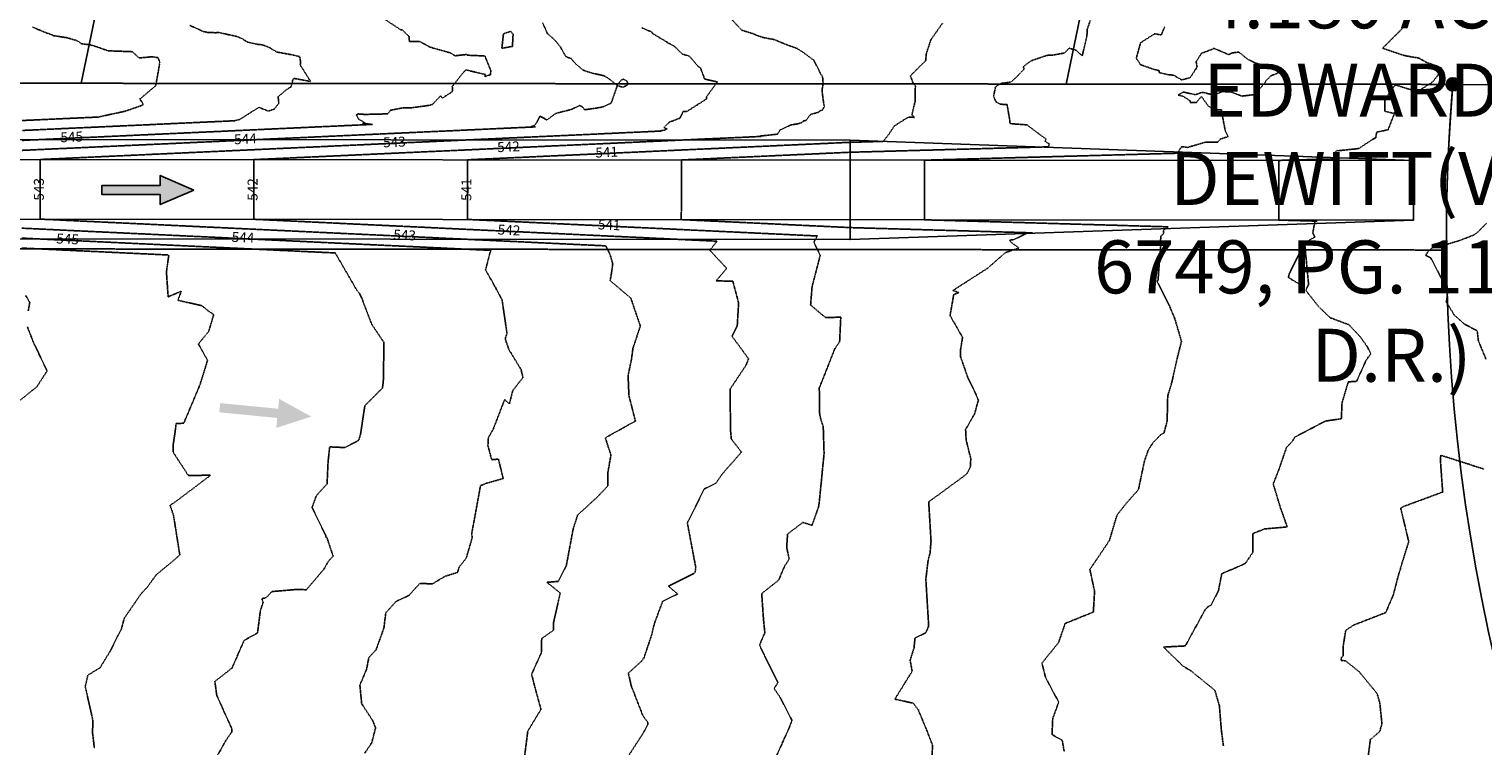
# Model space of a CAD drawing. Units: feet. Extents: x 2140602 to 2142672, y 13661948 to 13664117.
# Drawn here: x 2141963 to 2142402, y 13663150 to 13663367 of the extents above; entities that cross this region are included whole.
import ezdxf

# ---------------------------------------------------------------- set-up
doc = ezdxf.new("R2010")
doc.units = ezdxf.units.FT
doc.header["$MEASUREMENT"] = 0
doc.linetypes.add('HIDDEN2', pattern=[0.1875, 0.125, -0.0625])
doc.linetypes.add('MP1263200$0$HIDDEN2', pattern=[0.1875, 0.125, -0.0625])
for name, color, linetype in [('C-ANNO-LEGEND', 51, 'Continuous'), ('C-TOPO-ANNO', 21, 'Continuous'), ('CE-TOPO-ANNO-CONT', 21, 'Continuous'), ('CE-TOPO-MAJR', 37, 'HIDDEN2'), ('CE-TOPO-MINR', 39, 'HIDDEN2'), ('MP1263200$0$CP-ESMT-DRAIN-U15 TEMP 2', 252, 'MP1263200$0$HIDDEN2'), ('MP1263200$0$CP-STRM DRAIN U15', 252, 'Continuous'), ('MP1263200$0$FILL-FOUND', 1, 'Continuous'), ('MP1263200$0$VE-MNMT-SYMB', 2, 'Continuous'), ('MP1263200$0$VE-PROP-BNDY', 1, 'Continuous'), ('MP1263200$0$VG-BNDY-LINE', 6, 'Continuous'), ('MP1263200$0$VG-BNDY-PNTS', 7, 'Continuous'), ('VE-PROP-ANNO', 51, 'Continuous')]:
    doc.layers.add(name, color=color, linetype=linetype)
doc.layers.add('MP1263200$0$VIEW', color=8, linetype='Continuous', plot=False)
doc.styles.add('SIMPLEX', font='simplex.shx')

# ---------------------------------------------------------------- blocks, each defined once
blk = doc.blocks.new('*U75')
at = {"layer": 'CE-TOPO-ANNO-CONT', "color": 21, "linetype": 'Continuous', "lineweight": -3, "insert": (2141975.97, 13663333.72, 545), "char_height": 3, "width": 7.7914, "attachment_point": 5, "rotation": 2.6187, "style": 'SIMPLEX', "bg_fill": 3, "box_fill_scale": 1.25, "bg_fill_color": 256, "bg_fill_true_color": 13158600, "bg_fill_transparency": 0}
blk.add_mtext('545', dxfattribs=at)
blk = doc.blocks.new('*U76')
at = {"layer": 'CE-TOPO-ANNO-CONT', "color": 21, "linetype": 'Continuous', "lineweight": -3, "insert": (2142028.41, 13663333.11, 544), "char_height": 3, "width": 7.9357, "attachment_point": 5, "rotation": 2.6187, "style": 'SIMPLEX', "bg_fill": 3, "box_fill_scale": 1.25, "bg_fill_color": 256, "bg_fill_true_color": 13158600, "bg_fill_transparency": 0}
blk.add_mtext('544', dxfattribs=at)
blk = doc.blocks.new('*U77')
at = {"layer": 'CE-TOPO-ANNO-CONT', "color": 21, "linetype": 'Continuous', "lineweight": -3, "insert": (2142073.39, 13663332.17, 543), "char_height": 3, "width": 7.7914, "attachment_point": 5, "rotation": 2.6187, "style": 'SIMPLEX', "bg_fill": 3, "box_fill_scale": 1.25, "bg_fill_color": 256, "bg_fill_true_color": 13158600, "bg_fill_transparency": 0}
blk.add_mtext('543', dxfattribs=at)
blk = doc.blocks.new('*U78')
at = {"layer": 'CE-TOPO-ANNO-CONT', "color": 21, "linetype": 'Continuous', "lineweight": -3, "insert": (2142107.82, 13663330.74, 542), "char_height": 3, "width": 7.7914, "attachment_point": 5, "rotation": 2.6187, "style": 'SIMPLEX', "bg_fill": 3, "box_fill_scale": 1.25, "bg_fill_color": 256, "bg_fill_true_color": 13158600, "bg_fill_transparency": 0}
blk.add_mtext('542', dxfattribs=at)
blk = doc.blocks.new('*U79')
at = {"layer": 'CE-TOPO-ANNO-CONT', "color": 21, "linetype": 'Continuous', "lineweight": -3, "insert": (2142137.46, 13663329.1, 541), "char_height": 3, "width": 6.4929, "attachment_point": 5, "rotation": 2.6187, "style": 'SIMPLEX', "bg_fill": 3, "box_fill_scale": 1.25, "bg_fill_color": 256, "bg_fill_true_color": 13158600, "bg_fill_transparency": 0}
blk.add_mtext('541', dxfattribs=at)
blk = doc.blocks.new('*U80')
at = {"layer": 'CE-TOPO-ANNO-CONT', "color": 21, "linetype": 'Continuous', "lineweight": -3, "insert": (2142138.2, 13663307.16, 541), "char_height": 3, "width": 6.4929, "attachment_point": 5, "rotation": 357.2935, "style": 'SIMPLEX', "bg_fill": 3, "box_fill_scale": 1.25, "bg_fill_color": 256, "bg_fill_true_color": 13158600, "bg_fill_transparency": 0}
blk.add_mtext('541', dxfattribs=at)
blk = doc.blocks.new('*U81')
at = {"layer": 'CE-TOPO-ANNO-CONT', "color": 21, "linetype": 'Continuous', "lineweight": -3, "insert": (2142107.96, 13663305.59, 542), "char_height": 3, "width": 7.7914, "attachment_point": 5, "rotation": 357.2935, "style": 'SIMPLEX', "bg_fill": 3, "box_fill_scale": 1.25, "bg_fill_color": 256, "bg_fill_true_color": 13158600, "bg_fill_transparency": 0}
blk.add_mtext('542', dxfattribs=at)
blk = doc.blocks.new('*U82')
at = {"layer": 'CE-TOPO-ANNO-CONT', "color": 21, "linetype": 'Continuous', "lineweight": -3, "insert": (2142076.47, 13663304.08, 543), "char_height": 3, "width": 7.7914, "attachment_point": 5, "rotation": 357.2935, "style": 'SIMPLEX', "bg_fill": 3, "box_fill_scale": 1.25, "bg_fill_color": 256, "bg_fill_true_color": 13158600, "bg_fill_transparency": 0}
blk.add_mtext('543', dxfattribs=at)
blk = doc.blocks.new('*U83')
at = {"layer": 'CE-TOPO-ANNO-CONT', "color": 21, "linetype": 'Continuous', "lineweight": -3, "insert": (2142027.67, 13663303.38, 544), "char_height": 3, "width": 7.9357, "attachment_point": 5, "rotation": 357.2935, "style": 'SIMPLEX', "bg_fill": 3, "box_fill_scale": 1.25, "bg_fill_color": 256, "bg_fill_true_color": 13158600, "bg_fill_transparency": 0}
blk.add_mtext('544', dxfattribs=at)
blk = doc.blocks.new('*U84')
at = {"layer": 'CE-TOPO-ANNO-CONT', "color": 21, "linetype": 'Continuous', "lineweight": -3, "insert": (2141974.73, 13663302.89, 545), "char_height": 3, "width": 7.7914, "attachment_point": 5, "rotation": 357.2935, "style": 'SIMPLEX', "bg_fill": 3, "box_fill_scale": 1.25, "bg_fill_color": 256, "bg_fill_true_color": 13158600, "bg_fill_transparency": 0}
blk.add_mtext('545', dxfattribs=at)
blk = doc.blocks.new('*U150')
at = {"layer": 'CE-TOPO-ANNO-CONT', "color": 21, "linetype": 'Continuous', "lineweight": -3, "insert": (2142095.47, 13663318.18, 541), "char_height": 3, "width": 6.4929, "attachment_point": 5, "rotation": 89.9561, "style": 'SIMPLEX', "bg_fill": 3, "box_fill_scale": 1.25, "bg_fill_color": 256, "bg_fill_true_color": 13158600, "bg_fill_transparency": 0}
blk.add_mtext('541', dxfattribs=at)
blk = doc.blocks.new('*U152')
at = {"layer": 'CE-TOPO-ANNO-CONT', "color": 21, "linetype": 'Continuous', "lineweight": -3, "insert": (2141966.44, 13663318.28, 543), "char_height": 3, "width": 7.7914, "attachment_point": 5, "rotation": 89.9561, "style": 'SIMPLEX', "bg_fill": 3, "box_fill_scale": 1.25, "bg_fill_color": 256, "bg_fill_true_color": 13158600, "bg_fill_transparency": 0}
blk.add_mtext('543', dxfattribs=at)
blk = doc.blocks.new('*U153')
at = {"layer": 'CE-TOPO-ANNO-CONT', "color": 21, "linetype": 'Continuous', "lineweight": -3, "insert": (2142030.95, 13663318.23, 542), "char_height": 3, "width": 7.7914, "attachment_point": 5, "rotation": 89.9561, "style": 'SIMPLEX', "bg_fill": 3, "box_fill_scale": 1.25, "bg_fill_color": 256, "bg_fill_true_color": 13158600, "bg_fill_transparency": 0}
blk.add_mtext('542', dxfattribs=at)
blk = doc.blocks.new('MP1263200$0$ironpin')
at = {"layer": 'MP1263200$0$FILL-FOUND'}
h = blk.add_hatch(color=256, dxfattribs=at)
h.dxf.hatch_style = 1
h.paths.add_polyline_path([(-0.04, 0, 1), (0.04, 0, 1)])
blk.add_circle((0, 0), 0.04)
at = {"layer": 'MP1263200$0$VIEW', "color": 254}
for p, q in [((0.0283, 0.0283), (-0.0283, -0.0283)), ((0.0283, -0.0283), (-0.0283, 0.0283))]:
    blk.add_line(p, q, dxfattribs=at)
blk = doc.blocks.new('*U158', base_point=(2142392.86, 13663349.95, 100))
at = {"layer": 'MP1263200$0$VE-MNMT-SYMB', "xscale": 49.99999999999999, "yscale": 49.99999999999999, "zscale": 49.99999999999999}
blk.add_blockref('MP1263200$0$ironpin', (2142392.86, 13663349.95, 100), dxfattribs=at)

msp = doc.modelspace()

# ---------------------------------------------------------------- hatches: boundary and pattern name
at = {"layer": 'C-ANNO-LEGEND'}
for points in [[(2142012.85, 13663318.04), (2142002.67, 13663313.66), (2142002.67, 13663316.66), (2141985.1, 13663316.67), (2141985.1, 13663319.46), (2142002.68, 13663319.45), (2142002.68, 13663322.45)], [(2142048.28, 13663249.67), (2142037.72, 13663246.28), (2142038.01, 13663249.27), (2142020.52, 13663250.97), (2142020.79, 13663253.75), (2142038.28, 13663252.04), (2142038.57, 13663255.03)]]:
    msp.add_hatch(color=253, dxfattribs=at).paths.add_polyline_path(points)

# ---------------------------------------------------------------- linework, layer by layer
at = {"layer": 'C-ANNO-LEGEND', "color": 253, "elevation": 542}
msp.add_lwpolyline([(2142012.85, 13663318.04), (2142002.67, 13663313.66), (2142002.67, 13663316.66), (2141985.1, 13663316.67), (2141985.1, 13663319.46), (2142002.68, 13663319.45), (2142002.68, 13663322.45), (2142012.85, 13663318.04)], close=True, dxfattribs=at)
at = {"layer": 'CE-TOPO-MAJR', "color": 37, "linetype": 'HIDDEN2', "lineweight": -3}
for points, elevation in [([(2142070.71, 13663369.43), (2142075.21, 13663366.45), (2142075.73, 13663366.39), (2142077.81, 13663364.36), (2142077.9, 13663362.9), (2142081.04, 13663362.85), (2142083.95, 13663361.28), (2142085.05, 13663360.91), (2142085.84, 13663360.7), (2142090.4, 13663359.4), (2142091.29, 13663358.78), (2142091.84, 13663358.59), (2142095.25, 13663358.97), (2142095.42, 13663358.74), (2142100.13, 13663358.55), (2142100.58, 13663358.53), (2142100.69, 13663358.48), (2142100.72, 13663358.44), (2142102.46, 13663354.1), (2142102.38, 13663352.78), (2142101.64, 13663352.72), (2142100.72, 13663352.24), (2142100.88, 13663352.89), (2142094.97, 13663354.32), (2142094.19, 13663353.54), (2142093.82, 13663353.1), (2142090.85, 13663349.33), (2142090.93, 13663347.8), (2142087.85, 13663345.82), (2142087.32, 13663346.47), (2142084.85, 13663343.9), (2142084.17, 13663343.71), (2142084.16, 13663343.68), (2142083.99, 13663343.63), (2142078.23, 13663342.84), (2142076.04, 13663342.87), (2142072.18, 13663342.14), (2142071.35, 13663341.03), (2142066.17, 13663340.95), (2142064.89, 13663340.84), (2142062.49, 13663341.02), (2142062.35, 13663340.99), (2142062.28, 13663340.94), (2142061.94, 13663340.76), (2142061.95, 13663340.7), (2142062.56, 13663339.49), (2142064.71, 13663338.17), (2142063.79, 13663338.15), (2142066.72, 13663337.87), (2142063.67, 13663337.73), (2142060.03, 13663337.56), (2142050.97, 13663337.15), (2142042.15, 13663336.74), (2142040.97, 13663336.69), (2142039.67, 13663336.63), (2142030.97, 13663336.23), (2142028.71, 13663336.13), (2142020.97, 13663335.77), (2142018.03, 13663335.64), (2142010.97, 13663335.32), (2142007.34, 13663335.15), (2142000.97, 13663334.86), (2141996.87, 13663334.67), (2141990.97, 13663334.4), (2141986.45, 13663334.19), (2141980.97, 13663333.94), (2141975.97, 13663333.72), (2141970.97, 13663333.49), (2141965.54, 13663333.24), (2141960.96, 13663333.03)], 545), ([(2142283.42, 13663369.22), (2142282.52, 13663366.62), (2142282.52, 13663366.07), (2142282.4, 13663364.54), (2142281, 13663358.55), (2142279.11, 13663360.28), (2142276.99, 13663360.87), (2142275.67, 13663359.42), (2142272, 13663358.76), (2142271, 13663358.77), (2142270.19, 13663358.65), (2142265.54, 13663357.05), (2142263.18, 13663355.31), (2142263.43, 13663354.56), (2142261.26, 13663352.26), (2142259.49, 13663350.67), (2142256.29, 13663350.2), (2142254.82, 13663349.18), (2142254.23, 13663346.28), (2142254.95, 13663344.71), (2142256.25, 13663343.96), (2142258.31, 13663343.84), (2142259.19, 13663338.72), (2142259.11, 13663338.25), (2142259.27, 13663338.14), (2142259.81, 13663338.05), (2142264.33, 13663337.72), (2142267.97, 13663334.96), (2142270.12, 13663333.42), (2142269.72, 13663332.78), (2142271.07, 13663331.92), (2142270.8, 13663331.24), (2142270.72, 13663331.22), (2142270.71, 13663331.13), (2142270.82, 13663331.1), (2142270.81, 13663331.1), (2142270.61, 13663331.09), (2142261.51, 13663330.84), (2142260.96, 13663330.83), (2142260.34, 13663330.81), (2142250.96, 13663330.55), (2142248.35, 13663330.48), (2142240.96, 13663330.28), (2142237.35, 13663330.18), (2142230.96, 13663330.01), (2142226.34, 13663329.88), (2142220.96, 13663329.73), (2142215.39, 13663329.58), (2142210.96, 13663329.46), (2142204.31, 13663329.16), (2142200.96, 13663329), (2142193.36, 13663328.66), (2142190.96, 13663328.55), (2142182.54, 13663328.16), (2142180.96, 13663328.09), (2142171.71, 13663327.67), (2142170.96, 13663327.63), (2142161.02, 13663327.18), (2142160.96, 13663327.17), (2142159.99, 13663327.13), (2142159.99, 13663319), (2142159.99, 13663318.13), (2142159.98, 13663310), (2142159.98, 13663309.13), (2142160.95, 13663309.08), (2142161.02, 13663309.08), (2142170.95, 13663308.61), (2142171.88, 13663308.57), (2142180.95, 13663308.14), (2142182.93, 13663308.05), (2142190.95, 13663307.67), (2142194.18, 13663307.51), (2142200.95, 13663307.19), (2142205.67, 13663306.97), (2142210.94, 13663306.72), (2142215.39, 13663306.59), (2142220.94, 13663306.43), (2142227.64, 13663306.24), (2142230.94, 13663306.14), (2142233.84, 13663306.06), (2142240.94, 13663305.86), (2142249.23, 13663305.62), (2142250.94, 13663305.57), (2142260.1, 13663305.3), (2142260.94, 13663305.28), (2142265.99, 13663305.13), (2142263.45, 13663304.98), (2142264.2, 13663304.93), (2142260.11, 13663302.99), (2142259.93, 13663303.06), (2142259.09, 13663302.89), (2142259.43, 13663302.36), (2142261.9, 13663300.52), (2142259.98, 13663299.89), (2142257.75, 13663299.13), (2142252.45, 13663294.47), (2142241.98, 13663287.75), (2142243.74, 13663287.12), (2142242.2, 13663286.5), (2142241.1, 13663280.17), (2142244.87, 13663273.6), (2142244.28, 13663269.95), (2142244.25, 13663267.78), (2142246.43, 13663261.52), (2142248.11, 13663258.15), (2142249.64, 13663254.69), (2142248.52, 13663250.54), (2142245.79, 13663245.77), (2142245.95, 13663242.61), (2142247.34, 13663237.02), (2142247.27, 13663234.48), (2142246.11, 13663232.33), (2142234.75, 13663224.01), (2142234.65, 13663223.91), (2142235.36, 13663212.07), (2142235.05, 13663208.52), (2142234.46, 13663206.21), (2142233.79, 13663200.59), (2142234.64, 13663186.49), (2142233.78, 13663184.44), (2142230.53, 13663182.88), (2142230.22, 13663179.93), (2142229.05, 13663176.13), (2142229.65, 13663172.83), (2142224.44, 13663164.39), (2142230, 13663163.18), (2142231.53, 13663161.13), (2142234.17, 13663154.73), (2142235.83, 13663150.43), (2142235.21, 13663140.17)], 540), ([(2141960.94, 13663303.54), (2141966.36, 13663303.28), (2141970.94, 13663303.06), (2141976.86, 13663302.78), (2141980.94, 13663302.59), (2141984.69, 13663302.42), (2141990.94, 13663302.12), (2141997.85, 13663301.79), (2142000.94, 13663301.65), (2142008.39, 13663301.29), (2142010.94, 13663301.17), (2142019.22, 13663300.78), (2142020.94, 13663300.7), (2142022.51, 13663300.63), (2142030.94, 13663300.23), (2142040.15, 13663299.79), (2142040.94, 13663299.76), (2142041.66, 13663299.72), (2142050.94, 13663299.28), (2142055.51, 13663299.07), (2142062.02, 13663287.83), (2142062.86, 13663286.79), (2142063.43, 13663285.62), (2142066.51, 13663277.56), (2142070.15, 13663272.16), (2142070.17, 13663272.05), (2142070.21, 13663271.18), (2142070.02, 13663260.1), (2142069.74, 13663258.26), (2142064.46, 13663253.01), (2142063.14, 13663244.28), (2142062.6, 13663242.52), (2142058.42, 13663240.33), (2142053.83, 13663240.54), (2142053.35, 13663236.04), (2142053.05, 13663229.39), (2142049.83, 13663225.86), (2142048.52, 13663222.29), (2142052.67, 13663213.71), (2142052.61, 13663213.37), (2142052.98, 13663213.19), (2142054.87, 13663207.55), (2142053.44, 13663206.04), (2142052.02, 13663203.53), (2142046.79, 13663197.41), (2142044.18, 13663197.53), (2142036.41, 13663196.87), (2142034.65, 13663195.03), (2142033.33, 13663194.7), (2142033.77, 13663193.6), (2142032.94, 13663191.26), (2142032.04, 13663184.35), (2142028, 13663182.13), (2142027.78, 13663181.65), (2142024.37, 13663173.8), (2142019.18, 13663169.74), (2142019.75, 13663165.53), (2142024.3, 13663155.46), (2142024.33, 13663155.03), (2142024.25, 13663154.47), (2142022.36, 13663151.71), (2142018.25, 13663144.28)], 545)]:
    msp.add_lwpolyline(points, dxfattribs=dict(at, elevation=elevation))
at = {"layer": 'CE-TOPO-MAJR', "color": 37, "linetype": 'HIDDEN2', "lineweight": -3, "elevation": 545}
msp.add_lwpolyline([(2142109, 13663361.42), (2142109.2, 13663365.07), (2142108.51, 13663365.95), (2142106.3, 13663365.23), (2142105.8, 13663360.82), (2142109, 13663361.42)], close=True, dxfattribs=at)
at = {"layer": 'CE-TOPO-MINR', "color": 39, "linetype": 'HIDDEN2', "lineweight": -3}
for points, elevation in [([(2142118.12, 13663368.56), (2142119.51, 13663365.34), (2142121.93, 13663363.2), (2142123.46, 13663361.27), (2142124.01, 13663360.25), (2142125.13, 13663358.34), (2142126.72, 13663357.7), (2142128.02, 13663356.22), (2142130.18, 13663354.32), (2142131.27, 13663353.9), (2142132.82, 13663353.4), (2142136.6, 13663352.55), (2142137.7, 13663351.95), (2142140.62, 13663349.69), (2142141.85, 13663351.23), (2142142.55, 13663351.53), (2142143.68, 13663350.84), (2142143.77, 13663349.81), (2142142.42, 13663349.06), (2142140.65, 13663349.58), (2142138.82, 13663344.31), (2142136.24, 13663343.12), (2142134.34, 13663342.79), (2142130.76, 13663342.27), (2142130.13, 13663343.17), (2142129.22, 13663343.56), (2142126.78, 13663342.37), (2142122.07, 13663341.18), (2142119.43, 13663339.23), (2142117.3, 13663340.32), (2142116.41, 13663338.57), (2142115.66, 13663337.48), (2142114.53, 13663337.17), (2142115.92, 13663337.12), (2142115.09, 13663337.08), (2142110.97, 13663336.89), (2142110.54, 13663336.87), (2142100.97, 13663336.43), (2142092.26, 13663336.03), (2142090.97, 13663335.97), (2142082.65, 13663335.59), (2142080.97, 13663335.52), (2142079.12, 13663335.43), (2142070.97, 13663335.06), (2142068.52, 13663334.95), (2142060.97, 13663334.6), (2142058.02, 13663334.47), (2142050.97, 13663334.14), (2142044.81, 13663333.86), (2142040.97, 13663333.69), (2142036.77, 13663333.5), (2142030.97, 13663333.23), (2142025.98, 13663333), (2142020.96, 13663332.77), (2142015.4, 13663332.52), (2142010.96, 13663332.32), (2142004.82, 13663332.03), (2142000.96, 13663331.86), (2141994.38, 13663331.56), (2141990.96, 13663331.4), (2141983.98, 13663331.08), (2141980.96, 13663330.94), (2141973.55, 13663330.6), (2141970.96, 13663330.49), (2141963.15, 13663330.13), (2141960.96, 13663330.03)], 544), ([(2142011.65, 13663367.73), (2142015.78, 13663365.86), (2142016.89, 13663365.65), (2142019.4, 13663365.53), (2142020.31, 13663365.63), (2142022.23, 13663365.18), (2142025.68, 13663364.44), (2142027.12, 13663363.88), (2142029.06, 13663362.69), (2142031.9, 13663362.05), (2142033.38, 13663361.9), (2142035.43, 13663361.18), (2142037.84, 13663359.71), (2142037.98, 13663359.69), (2142042.42, 13663358.89), (2142044.79, 13663358.3), (2142045.02, 13663357.03), (2142044.97, 13663355.76), (2142048.08, 13663350.81), (2142043.08, 13663351.75), (2142042.94, 13663351.61), (2142042.7, 13663351.32), (2142042.62, 13663350.92), (2142042.16, 13663349.2), (2142040.9, 13663348.43), (2142038.27, 13663346.23), (2142038.47, 13663344.25), (2142037.13, 13663342.46), (2142035.29, 13663341.88), (2142032.46, 13663343.02), (2142026.72, 13663339.38), (2142026.71, 13663339.37), (2142025.07, 13663338.96), (2142020.97, 13663338.77), (2142020.66, 13663338.76), (2142010.97, 13663338.32), (2142009.86, 13663338.27), (2142000.97, 13663337.86), (2141999.35, 13663337.78), (2141990.97, 13663337.4), (2141988.92, 13663337.31), (2141980.97, 13663336.94), (2141978.4, 13663336.83), (2141970.97, 13663336.49), (2141967.93, 13663336.35), (2141960.97, 13663336.03)], 546), ([(2141964.13, 13663367.27), (2141967.01, 13663365.99), (2141970.24, 13663364.8), (2141970.24, 13663364.67), (2141970.96, 13663364.57), (2141971.15, 13663364.55), (2141974.7, 13663364), (2141977.64, 13663363.1), (2141978.93, 13663362.19), (2141981.32, 13663361.92), (2141982.87, 13663361.52), (2141984.63, 13663360.87), (2141986.98, 13663360.07), (2141993.76, 13663359.83), (2141993.88, 13663359.84), (2141993.98, 13663359.81), (2141994.32, 13663359.74), (2141996.3, 13663357.91), (2142000.31, 13663358.3), (2142001.42, 13663358.07), (2142002, 13663358.04), (2142002.59, 13663356.52), (2142002.37, 13663356.22), (2142002.47, 13663355.96), (2142001.32, 13663349.54), (2141996.81, 13663345.74), (2141996.48, 13663345.61), (2141996.75, 13663345.22), (2141997.61, 13663343.86), (2141996.68, 13663343.43), (2141992.06, 13663341.83), (2141984.11, 13663340.12), (2141984.06, 13663340.09), (2141983.7, 13663340.07), (2141980.97, 13663339.94), (2141980.82, 13663339.94), (2141970.97, 13663339.49), (2141970.33, 13663339.46), (2141960.97, 13663339.03)], 547), ([(2142174.74, 13663370.02), (2142178.21, 13663366.3), (2142181.93, 13663365.13), (2142182.9, 13663364.68), (2142184.81, 13663364.07), (2142188.09, 13663363.45), (2142191.39, 13663362.05), (2142194.9, 13663360.8), (2142196.68, 13663359.64), (2142196.84, 13663359.55), (2142199.93, 13663357.25), (2142201.45, 13663354.38), (2142201.6, 13663354.01), (2142201.88, 13663353.34), (2142202.61, 13663352.26), (2142202.78, 13663350.22), (2142202.45, 13663348.06), (2142202.96, 13663344.03), (2142203.16, 13663343.27), (2142202.82, 13663342.71), (2142202.76, 13663342.57), (2142202.57, 13663342.16), (2142201.91, 13663342.06), (2142201.44, 13663341.53), (2142198.97, 13663340.87), (2142197.62, 13663339.07), (2142196.89, 13663338.91), (2142196.23, 13663338.37), (2142195.2, 13663338.06), (2142192.94, 13663337.67), (2142189.81, 13663336.18), (2142189.01, 13663334.92), (2142183.63, 13663334.33), (2142184.07, 13663334.23), (2142183.48, 13663334.21), (2142180.97, 13663334.09), (2142180.57, 13663334.07), (2142170.97, 13663333.63), (2142169.49, 13663333.57), (2142160.97, 13663333.18), (2142158.57, 13663333.07), (2142150.96, 13663332.72), (2142144.98, 13663332.44), (2142140.96, 13663332.26), (2142136.5, 13663332.06), (2142130.96, 13663331.8), (2142125.65, 13663331.56), (2142120.96, 13663331.35), (2142115.04, 13663331.07), (2142110.96, 13663330.89), (2142104.33, 13663330.59), (2142100.96, 13663330.43), (2142097.9, 13663330.29), (2142090.96, 13663329.97), (2142088.32, 13663329.85), (2142080.96, 13663329.52), (2142072.89, 13663329.15), (2142070.96, 13663329.06), (2142062.39, 13663328.67), (2142060.96, 13663328.6), (2142051.91, 13663328.19), (2142050.96, 13663328.14), (2142050.14, 13663328.11), (2142040.96, 13663327.69), (2142030.96, 13663327.23), (2142030.95, 13663318.23), (2142030.95, 13663309.23), (2142040.95, 13663308.76), (2142050.08, 13663308.33), (2142050.95, 13663308.28), (2142051.95, 13663308.24), (2142060.95, 13663307.81), (2142062.49, 13663307.74), (2142070.95, 13663307.34), (2142073.06, 13663307.24), (2142080.94, 13663306.87), (2142083.68, 13663306.74), (2142090.94, 13663306.39), (2142097.49, 13663306.08), (2142100.94, 13663305.92), (2142104.83, 13663305.74), (2142110.94, 13663305.45), (2142115.56, 13663305.23), (2142120.94, 13663304.98), (2142126.43, 13663304.72), (2142130.94, 13663304.5), (2142137.24, 13663304.2), (2142140.94, 13663304.03), (2142148.44, 13663303.68), (2142150.94, 13663303.56), (2142159.24, 13663303.16), (2142160.94, 13663303.08), (2142170.73, 13663302.62), (2142169.03, 13663300.42), (2142168.64, 13663299.8), (2142173.68, 13663294.42), (2142170.46, 13663290.63), (2142175.53, 13663290.56), (2142177.27, 13663283.98), (2142176.86, 13663277.1), (2142175.29, 13663273.92), (2142180.28, 13663267.14), (2142179.58, 13663265.29), (2142174.73, 13663258.01), (2142174.79, 13663248.16), (2142174.88, 13663244.85), (2142175.06, 13663242.9), (2142178.13, 13663238.98), (2142172.3, 13663232.3), (2142170.37, 13663229.54), (2142166.83, 13663227.81), (2142163.96, 13663221.81), (2142161.79, 13663217.63), (2142164.34, 13663204.16), (2142164.14, 13663202.7), (2142163.71, 13663202.32), (2142156.1, 13663198.5), (2142158.84, 13663196.13), (2142154.34, 13663193.91), (2142151.98, 13663187.58), (2142151.6, 13663186.27), (2142151.06, 13663183.92), (2142148.72, 13663176.92), (2142147.9, 13663175.77), (2142143.98, 13663172.24), (2142144.88, 13663168.38), (2142148.34, 13663159.47), (2142149.9, 13663157.35), (2142149.88, 13663156.72), (2142148.33, 13663153.93), (2142143.72, 13663146.8)], 542), ([(2142238.84, 13663368.43), (2142235.41, 13663363.55), (2142235.43, 13663363.5), (2142235.3, 13663363.43), (2142233.85, 13663358.93), (2142233.82, 13663357.43), (2142233.75, 13663357.19), (2142233.56, 13663356.93), (2142229.12, 13663352.52), (2142229.92, 13663350.4), (2142230.64, 13663349.43), (2142230.6, 13663348.58), (2142230.54, 13663344.66), (2142230.28, 13663343.77), (2142229.58, 13663340.76), (2142230.41, 13663339.96), (2142228.77, 13663340.09), (2142228.05, 13663339.78), (2142224.28, 13663337.41), (2142222.41, 13663334.57), (2142221.01, 13663332.86), (2142220.89, 13663332.76), (2142220.76, 13663332.73), (2142210.96, 13663332.46), (2142209.58, 13663332.4), (2142200.96, 13663332), (2142198.37, 13663331.89), (2142190.96, 13663331.55), (2142187.39, 13663331.38), (2142180.96, 13663331.09), (2142176.14, 13663330.87), (2142170.96, 13663330.63), (2142165.26, 13663330.37), (2142160.96, 13663330.18), (2142154.48, 13663329.88), (2142150.96, 13663329.72), (2142148.2, 13663329.59), (2142140.96, 13663329.26), (2142132.93, 13663328.89), (2142130.96, 13663328.8), (2142122.29, 13663328.41), (2142120.96, 13663328.35), (2142111.75, 13663327.92), (2142110.96, 13663327.89), (2142101.22, 13663327.44), (2142100.96, 13663327.43), (2142100.72, 13663327.42), (2142095.48, 13663327.18), (2142095.47, 13663323.12), (2142095.47, 13663318.18), (2142095.47, 13663314.12), (2142095.46, 13663309.18), (2142100.68, 13663308.93), (2142100.95, 13663308.92), (2142101.25, 13663308.91), (2142110.95, 13663308.45), (2142111.84, 13663308.41), (2142120.95, 13663307.98), (2142122.5, 13663307.9), (2142130.95, 13663307.5), (2142133.18, 13663307.4), (2142140.95, 13663307.03), (2142144.05, 13663306.88), (2142150.94, 13663306.56), (2142154.78, 13663306.38), (2142160.94, 13663306.08), (2142166, 13663305.85), (2142170.94, 13663305.61), (2142177.4, 13663305.31), (2142180.94, 13663305.14), (2142189.02, 13663304.76), (2142190.94, 13663304.67), (2142200.93, 13663304.19), (2142200.94, 13663304.19), (2142201.02, 13663304.19), (2142201.07, 13663304.19), (2142201, 13663304.15), (2142200.96, 13663304.12), (2142199.99, 13663302.35), (2142201.84, 13663298.44), (2142201.9, 13663298.31), (2142201.87, 13663298.23), (2142199.46, 13663288.94), (2142199, 13663283.33), (2142203.55, 13663279.54), (2142208.11, 13663279.7), (2142207.76, 13663272.2), (2142206.31, 13663270.19), (2142203.81, 13663263.8), (2142201.63, 13663258.31), (2142201.7, 13663250.72), (2142202.1, 13663248.71), (2142202.81, 13663246.76), (2142203.07, 13663238.55), (2142202.25, 13663230.19), (2142201.57, 13663223.46), (2142201.4, 13663222.37), (2142199.44, 13663216.89), (2142196.67, 13663217.75), (2142192.05, 13663214.24), (2142191.78, 13663210.11), (2142192.55, 13663206.72), (2142191.02, 13663204.28), (2142189.4, 13663200.36), (2142184.24, 13663196.28), (2142184.79, 13663188.35), (2142185.18, 13663184.45), (2142183.59, 13663180.7), (2142185.16, 13663177.38), (2142189.12, 13663169.43), (2142187.99, 13663167.6), (2142189.89, 13663164.82), (2142193.38, 13663158), (2142192.46, 13663155.57), (2142186.87, 13663143.23)], 541), ([(2142305.89, 13663367.32), (2142304.85, 13663364.85), (2142302.86, 13663365.22), (2142298.61, 13663362.53), (2142297.31, 13663357.86), (2142298.61, 13663355.88), (2142302.49, 13663354.51), (2142304.27, 13663354.05), (2142304.22, 13663353.51), (2142307.06, 13663352.84), (2142308.62, 13663352.72), (2142310.97, 13663351.3), (2142313.56, 13663351.95), (2142315.68, 13663355.18), (2142315.36, 13663356.82), (2142317.01, 13663359.33), (2142320.36, 13663360.59), (2142320.64, 13663360.81), (2142320.83, 13663360.8), (2142325.21, 13663358.92), (2142326.19, 13663359.44), (2142328.25, 13663359.69), (2142331.05, 13663357.45), (2142333.38, 13663356.35), (2142335.7, 13663355.71), (2142338.02, 13663354.84), (2142340.56, 13663353.59), (2142337.9, 13663352.5), (2142336.52, 13663351.09), (2142336.1, 13663350.4), (2142334.1, 13663348.08), (2142332.95, 13663346.84), (2142329.16, 13663346.41), (2142325.81, 13663347.7), (2142323.3, 13663347.76), (2142320.69, 13663346.73), (2142317.45, 13663347.52), (2142316.7, 13663347.39), (2142315.17, 13663346.83), (2142312.05, 13663347.51), (2142311.46, 13663347.6), (2142309.93, 13663346.69), (2142311.4, 13663346.37), (2142313.61, 13663344.95), (2142313.58, 13663344.5), (2142315.49, 13663344.5), (2142315.8, 13663344.92), (2142316.97, 13663346.28), (2142319.1, 13663343.34), (2142320.71, 13663342.29), (2142323.03, 13663342.28), (2142323.32, 13663340.36), (2142324.16, 13663335.94), (2142325.05, 13663334.17), (2142322.77, 13663333.47), (2142321.9, 13663332.55), (2142318.15, 13663332.48), (2142312.57, 13663330.85), (2142312.46, 13663331.03), (2142310.94, 13663331.07), (2142310.37, 13663330.15), (2142310.11, 13663329.69), (2142310.12, 13663329.45), (2142309.38, 13663329.15), (2142300.96, 13663328.92), (2142298.09, 13663328.84), (2142290.96, 13663328.65), (2142286.02, 13663328.51), (2142280.96, 13663328.37), (2142273.9, 13663328.18), (2142270.96, 13663328.1), (2142268.5, 13663328.03), (2142260.96, 13663327.83), (2142252.28, 13663327.59), (2142250.96, 13663327.55), (2142241.45, 13663327.29), (2142240.96, 13663327.28), (2142233.41, 13663327.07), (2142233.41, 13663324.87), (2142233.41, 13663318.07), (2142233.4, 13663315.87), (2142233.4, 13663309.07), (2142240.48, 13663308.87), (2142240.95, 13663308.86), (2142241.49, 13663308.84), (2142250.95, 13663308.57), (2142252.24, 13663308.53), (2142260.95, 13663308.28), (2142263.18, 13663308.22), (2142270.95, 13663307.99), (2142274.48, 13663307.89), (2142280.95, 13663307.7), (2142286.39, 13663307.55), (2142290.95, 13663307.42), (2142298.94, 13663307.18), (2142300.95, 13663307.13), (2142306.95, 13663306.95), (2142305.46, 13663305.86), (2142305.61, 13663304.97), (2142304.68, 13663304.11), (2142304.65, 13663301.53), (2142304.68, 13663301.17), (2142303.88, 13663290.92), (2142303.77, 13663290.64), (2142303.52, 13663290.52), (2142304.11, 13663289.56), (2142307.29, 13663283.18), (2142308.98, 13663279.12), (2142310.95, 13663272.36), (2142309.65, 13663267.26), (2142307.99, 13663259.84), (2142306.8, 13663255.96), (2142306.63, 13663248.31), (2142305.69, 13663244.81), (2142304.62, 13663244.14), (2142302.26, 13663241.68), (2142300.92, 13663239.53), (2142299.78, 13663236.28), (2142297.96, 13663227.64), (2142294.68, 13663223.96), (2142291.49, 13663219.96), (2142289.21, 13663212.33), (2142288.13, 13663210.69), (2142283.31, 13663203.53), (2142284.72, 13663196.93), (2142284.35, 13663190.68), (2142277.15, 13663187.77), (2142275.85, 13663187.27), (2142273.85, 13663181.47), (2142268.84, 13663175.27), (2142269.93, 13663170.9), (2142273.9, 13663163.5), (2142272.09, 13663158.58), (2142271.88, 13663153.71), (2142274.97, 13663151.96), (2142275.54, 13663148.62)], 539), ([(2142379, 13663368.54), (2142377.11, 13663366.3), (2142371.99, 13663361.19), (2142371.66, 13663360.84), (2142377.89, 13663358.75), (2142379.42, 13663358.41), (2142382.57, 13663357.89), (2142384.9, 13663356.59), (2142388.74, 13663355.2), (2142389.38, 13663354.94), (2142389.5, 13663354.84), (2142389.21, 13663354.13), (2142388.14, 13663352.37), (2142386.76, 13663350.69), (2142382.59, 13663347.97), (2142380.95, 13663348.1), (2142375.71, 13663349.73), (2142375.45, 13663349.67), (2142375.33, 13663349.7), (2142375.29, 13663349.54), (2142372.95, 13663346.3), (2142372.9, 13663346.26), (2142372.46, 13663345.93), (2142372.31, 13663344.91), (2142372.32, 13663341.81), (2142374.7, 13663341.28), (2142375.3, 13663341.33), (2142373.31, 13663336.24), (2142369.89, 13663335.53), (2142369.57, 13663333.83), (2142368.6, 13663333.32), (2142364.48, 13663330.58), (2142358.3, 13663329.92), (2142358.06, 13663330), (2142357.91, 13663330.08), (2142357.77, 13663329.93), (2142357.67, 13663329.78), (2142357.49, 13663329.54), (2142357.07, 13663327.6), (2142357.51, 13663327.46), (2142350.96, 13663327.28), (2142341.2, 13663327.02), (2142340.96, 13663327.01), (2142340.33, 13663326.99), (2142340.32, 13663318.56), (2142340.32, 13663317.99), (2142340.32, 13663309.56), (2142340.32, 13663308.99), (2142340.95, 13663308.97), (2142345.11, 13663308.85), (2142350.95, 13663308.69), (2142351.36, 13663308.67), (2142351.95, 13663308.66), (2142351.24, 13663308.56), (2142350.59, 13663305.13), (2142351.17, 13663303.88), (2142348.14, 13663302.04), (2142348.14, 13663302), (2142349.32, 13663289.59), (2142348.47, 13663287.78), (2142352.41, 13663282.8), (2142355.86, 13663279.49), (2142361.5, 13663277.41), (2142364.85, 13663273.85), (2142367.02, 13663270.79), (2142368.11, 13663268.66), (2142366.69, 13663266.68), (2142363.82, 13663260.32), (2142361.29, 13663260.16), (2142359.42, 13663253.83), (2142359.2, 13663249.03), (2142354.45, 13663248.34), (2142345.13, 13663243.49), (2142344.45, 13663242.25), (2142342.65, 13663240.36), (2142340.34, 13663233.67), (2142338.65, 13663229.36), (2142340.77, 13663222.31), (2142342.88, 13663216.38), (2142336.02, 13663215.77), (2142332.52, 13663214.38), (2142332.53, 13663208.76), (2142330.2, 13663205.34), (2142327.05, 13663203.94), (2142323.12, 13663202.29), (2142322.07, 13663196.97), (2142319.85, 13663192.75), (2142318.93, 13663192.25), (2142318.11, 13663191.41), (2142312.11, 13663180.46), (2142305.51, 13663180.11), (2142311.46, 13663174.35), (2142313.86, 13663172.9), (2142321.03, 13663167.07), (2142322.4, 13663162.36), (2142322.98, 13663155.11), (2142323.61, 13663150.25)], 538), ([(2142148.05, 13663367.05), (2142150.16, 13663366.09), (2142150.57, 13663366.02), (2142151.02, 13663365.75), (2142151.31, 13663365.3), (2142156.25, 13663362.32), (2142156.55, 13663362.23), (2142158.05, 13663361.3), (2142159.09, 13663360.27), (2142160.31, 13663359.1), (2142162.4, 13663358.47), (2142165.15, 13663355.26), (2142165.78, 13663354.92), (2142167.01, 13663351.55), (2142170.85, 13663350.69), (2142167.56, 13663346.17), (2142167.56, 13663345.6), (2142167.47, 13663345.47), (2142161.59, 13663341.73), (2142160.53, 13663341.74), (2142159.59, 13663339.76), (2142156.34, 13663338.53), (2142154.69, 13663336.94), (2142155.67, 13663336.56), (2142155.07, 13663336.14), (2142153.69, 13663335.95), (2142153.91, 13663335.85), (2142153.61, 13663335.84), (2142152.9, 13663335.81), (2142150.97, 13663335.72), (2142141.77, 13663335.3), (2142140.97, 13663335.26), (2142140.08, 13663335.22), (2142130.97, 13663334.8), (2142129.02, 13663334.71), (2142120.97, 13663334.35), (2142118.33, 13663334.23), (2142110.97, 13663333.89), (2142107.43, 13663333.73), (2142100.97, 13663333.43), (2142095.08, 13663333.16), (2142090.96, 13663332.97), (2142085.49, 13663332.72), (2142080.96, 13663332.52), (2142076.01, 13663332.29), (2142070.96, 13663332.06), (2142065.45, 13663331.81), (2142060.96, 13663331.6), (2142054.97, 13663331.33), (2142050.96, 13663331.14), (2142047.48, 13663330.99), (2142040.96, 13663330.69), (2142033.86, 13663330.36), (2142030.96, 13663330.23), (2142023.26, 13663329.88), (2142020.96, 13663329.77), (2142012.77, 13663329.4), (2142010.96, 13663329.32), (2142002.31, 13663328.92), (2142000.96, 13663328.86), (2141991.9, 13663328.44), (2141990.96, 13663328.4), (2141981.52, 13663327.97), (2141980.96, 13663327.94), (2141971.13, 13663327.49), (2141970.96, 13663327.49), (2141966.44, 13663327.28), (2141966.44, 13663322.34), (2141966.44, 13663318.28), (2141966.43, 13663313.34), (2141966.43, 13663309.28), (2141970.95, 13663309.07), (2141971.15, 13663309.06), (2141980.95, 13663308.59), (2141989.95, 13663308.17), (2141990.95, 13663308.12), (2141992.05, 13663308.07), (2142000.95, 13663307.65), (2142002.52, 13663307.57), (2142010.95, 13663307.17), (2142013.07, 13663307.07), (2142020.94, 13663306.7), (2142028.13, 13663306.36), (2142030.94, 13663306.23), (2142034.02, 13663306.08), (2142040.94, 13663305.76), (2142047.27, 13663305.46), (2142050.94, 13663305.28), (2142055.18, 13663305.08), (2142060.94, 13663304.81), (2142065.81, 13663304.58), (2142070.94, 13663304.34), (2142076.47, 13663304.08), (2142080.94, 13663303.87), (2142087.21, 13663303.57), (2142090.94, 13663303.39), (2142094.31, 13663303.23), (2142100.94, 13663302.92), (2142108.41, 13663302.57), (2142110.94, 13663302.45), (2142119.27, 13663302.05), (2142120.94, 13663301.97), (2142130.36, 13663301.53), (2142130.94, 13663301.5), (2142137.17, 13663301.21), (2142138.54, 13663298.38), (2142139.28, 13663295.79), (2142138.88, 13663292.85), (2142138.49, 13663290.71), (2142144.73, 13663285.43), (2142147.61, 13663277), (2142145.38, 13663270.3), (2142144.93, 13663266.91), (2142143.91, 13663262.08), (2142144.16, 13663256.03), (2142146.12, 13663248.33), (2142137.46, 13663243.51), (2142137.07, 13663243.18), (2142138.73, 13663238.09), (2142137.79, 13663232.69), (2142137.8, 13663228.72), (2142134.17, 13663224.97), (2142128.68, 13663219.95), (2142127.35, 13663215.84), (2142125.25, 13663204.62), (2142122.79, 13663199.93), (2142119.4, 13663199.66), (2142123.43, 13663196.42), (2142121.44, 13663187.68), (2142121.44, 13663185.21), (2142117.83, 13663182.69), (2142117.76, 13663178.83), (2142117.69, 13663178.33), (2142114.79, 13663171.91), (2142115.65, 13663168.52), (2142117.61, 13663161.25), (2142117.46, 13663161.08), (2142113.63, 13663154.73), (2142112.67, 13663147.28)], 543), ([(2141960.94, 13663306.54), (2141963.53, 13663306.42), (2141970.94, 13663306.07), (2141974.01, 13663305.92), (2141980.94, 13663305.59), (2141987.32, 13663305.29), (2141990.94, 13663305.12), (2141994.95, 13663304.93), (2142000.94, 13663304.65), (2142005.45, 13663304.43), (2142010.94, 13663304.17), (2142016.15, 13663303.93), (2142020.94, 13663303.7), (2142025.32, 13663303.49), (2142030.94, 13663303.23), (2142037.08, 13663302.94), (2142040.94, 13663302.76), (2142044.46, 13663302.59), (2142050.94, 13663302.28), (2142058.41, 13663301.93), (2142060.94, 13663301.81), (2142069.13, 13663301.42), (2142070.94, 13663301.34), (2142079.89, 13663300.92), (2142080.94, 13663300.87), (2142090.74, 13663300.4), (2142090.94, 13663300.39), (2142091.12, 13663300.38), (2142100.94, 13663299.92), (2142102.57, 13663299.84), (2142102.28, 13663299.31), (2142100.88, 13663293.95), (2142103.14, 13663289.98), (2142105.87, 13663284.89), (2142107.36, 13663274.8), (2142106.82, 13663273.14), (2142107.92, 13663269.94), (2142111.59, 13663263.88), (2142112.18, 13663261.43), (2142109.12, 13663257.59), (2142108.06, 13663253.5), (2142106.66, 13663254.85), (2142103.14, 13663245.74), (2142101.74, 13663243.37), (2142101.6, 13663240.93), (2142102.74, 13663236.66), (2142104.77, 13663236.84), (2142106.21, 13663230.97), (2142101.07, 13663229.54), (2142099.37, 13663228.83), (2142096.69, 13663214.23), (2142096.88, 13663213.2), (2142095.03, 13663206.9), (2142092.91, 13663204.28), (2142092.45, 13663202.65), (2142088.66, 13663201.48), (2142084.83, 13663199.19), (2142081.03, 13663199.33), (2142077.77, 13663195.69), (2142073.87, 13663193.89), (2142070.77, 13663190.5), (2142070.2, 13663185.85), (2142068.86, 13663182.15), (2142067.83, 13663179.32), (2142065.66, 13663176.97), (2142064.95, 13663173.36), (2142062.95, 13663168.66), (2142063.49, 13663163.01), (2142066.75, 13663158.04), (2142067.71, 13663155.77), (2142066.5, 13663151.15), (2142064.35, 13663148.01)], 544), ([(2142403.02, 13663308.04), (2142400.33, 13663305.29), (2142399.15, 13663304.45), (2142394.85, 13663302.8), (2142388.23, 13663300.81), (2142387.09, 13663300.87), (2142386.08, 13663300.14), (2142385.42, 13663299.54), (2142384.69, 13663298.33), (2142386.2, 13663297.55), (2142391.36, 13663287.7), (2142390.92, 13663284.26), (2142393.32, 13663280.28), (2142396.43, 13663277.54), (2142400.22, 13663275.6), (2142400.57, 13663272.56), (2142402.88, 13663266.99)], 537), ([(2141960.94, 13663300.54), (2141969.19, 13663300.15), (2141970.94, 13663300.06), (2141979.72, 13663299.65), (2141980.94, 13663299.59), (2141982.06, 13663299.54), (2141990.94, 13663299.12), (2142000.75, 13663298.66), (2142000.94, 13663298.65), (2142004.27, 13663298.49), (2142004.9, 13663298.48), (2142005.25, 13663298.26), (2142004.55, 13663293.36), (2142005.08, 13663285.82), (2142009.03, 13663287.53), (2142008.02, 13663284.78), (2142015.27, 13663283.15), (2142017.01, 13663281.71), (2142018.82, 13663280.47), (2142017.35, 13663275.45), (2142014.21, 13663271.58), (2142016.32, 13663267.81), (2142016.97, 13663266.7), (2142014.71, 13663259.34), (2142009.8, 13663247.69), (2142007.48, 13663247.55), (2142007.17, 13663244.99), (2142006.57, 13663240.98), (2142006.58, 13663238.94), (2142011.18, 13663231.9), (2142017.67, 13663231.98), (2142017.82, 13663232), (2142017.71, 13663231.88), (2142017.31, 13663231.54), (2142007.36, 13663224.03), (2142005.67, 13663222.9), (2142006.69, 13663219.89), (2142008.59, 13663207.93), (2142007.24, 13663206.69), (2142001.48, 13663201.94), (2141998.83, 13663198.26), (2141996.85, 13663196.13), (2141991.81, 13663188.79), (2141990.92, 13663185.4), (2141989.76, 13663183.34), (2141987.74, 13663179.16), (2141984.52, 13663173.87), (2141980.83, 13663171.65), (2141980.06, 13663168.17), (2141982.37, 13663157.92), (2141982.24, 13663154.3), (2141982.82, 13663149.56)], 546), ([(2141962.05, 13663286.27), (2141963.3, 13663284.14), (2141962.85, 13663281.64)], 547), ([(2141962.6, 13663276.74), (2141964.71, 13663271.31), (2141964.95, 13663271.13), (2141965.02, 13663270.81), (2141968.54, 13663263.46), (2141965.42, 13663258.66), (2141959.62, 13663253.99)], 547), ([(2142402.27, 13663233.83), (2142389.21, 13663238.01), (2142389.12, 13663236.4), (2142389.8, 13663226.91), (2142377.8, 13663222.48), (2142377.13, 13663222.01), (2142379.56, 13663211.94), (2142377.07, 13663203.95), (2142377.01, 13663203.46), (2142376.66, 13663202.64), (2142374.92, 13663195.95), (2142372.63, 13663190.55), (2142362.9, 13663186.74), (2142360.53, 13663185.16), (2142359.74, 13663180.23), (2142359.8, 13663177.44), (2142359.22, 13663176.98), (2142359.18, 13663176.1), (2142360.51, 13663175.93), (2142364.54, 13663172.72), (2142369.99, 13663166.1), (2142370.82, 13663163.25), (2142371.47, 13663157.01), (2142370.81, 13663154.63), (2142367.96, 13663152.18), (2142366.2, 13663138.3)], 537)]:
    msp.add_lwpolyline(points, dxfattribs=dict(at, elevation=elevation))
at = {"layer": 'CE-TOPO-MINR', "color": 39, "linetype": 'HIDDEN2', "lineweight": -3, "elevation": 538}
msp.add_lwpolyline([(2142346.41, 13663289.74), (2142347.88, 13663301.69), (2142343.42, 13663292.65), (2142343.25, 13663291.65), (2142346.41, 13663289.74)], close=True, dxfattribs=at)
at = {"layer": 'MP1263200$0$CP-ESMT-DRAIN-U15 TEMP 2', "flags": 128}
msp.add_lwpolyline([(2141705.02, 13663350.48), (2142392.86, 13663349.95, 0.022343), (2142390.94, 13663299.95), (2141936.14, 13663300.3), (2141952.49, 13663090.66, 0.449574), (2142089.66, 13662986.83), (2142135.49, 13662995.98), (2142145.27, 13662946.94), (2142099.45, 13662937.8, -0.175547), (2141988.32, 13662954.65), (2141967.23, 13662948.98), (2141903.73, 13662864.1)], format="xyb", dxfattribs=at)
at = {"layer": 'MP1263200$0$CP-STRM DRAIN U15'}
for points in [[(2142210.97, 13663333.09), (2141794.82, 13663333.41)], [(2142380.96, 13663326.96), (2141794.82, 13663327.41)], [(2142380.95, 13663308.96), (2141794.8, 13663309.41)], [(2142210.94, 13663303.09), (2141794.84, 13663303.41)]]:
    msp.add_lwpolyline(points, dxfattribs=at)
msp.add_lwpolyline([(2142210.97, 13663333.09), (2142380.96, 13663326.96), (2142380.95, 13663308.96), (2142210.94, 13663303.09)], close=True, dxfattribs=at)
at = {"layer": 'MP1263200$0$VE-PROP-BNDY'}
for p, q in [((2142006.49, 13663483.78), (2141978.8, 13663350.27)), ((2142276.14, 13663350.04), (2142303.88, 13663483.78))]:
    msp.add_line(p, q, dxfattribs=at)
msp.add_lwpolyline([(2140819.23, 13663483.78), (2140818.7, 13663351.16), (2142658.81, 13663349.75)], dxfattribs=at)
at = {"layer": 'MP1263200$0$VG-BNDY-LINE'}
msp.add_lwpolyline([(2140819.23, 13663483.78), (2140818.7, 13663351.16), (2142392.86, 13663349.95, 0.283477), (2142658.81, 13662825.64, 0.283477)], format="xyb", dxfattribs=at)

# ---------------------------------------------------------------- block references
at = {"layer": 'MP1263200$0$VG-BNDY-PNTS'}
msp.add_blockref('*U158', (2142392.86, 13663349.95, 100), dxfattribs=at)

# ---------------------------------------------------------------- next in the draw order: block references
at = {"layer": 'C-TOPO-ANNO', "color": 21, "linetype": 'Continuous', "lineweight": -3}
for name in ['*U75', '*U76', '*U77', '*U78', '*U79', '*U152', '*U153', '*U150', '*U82', '*U81', '*U80', '*U84', '*U83']:
    msp.add_blockref(name, (0, 0), dxfattribs=at)

# ---------------------------------------------------------------- next in the draw order: texts
at = {"layer": 'VE-PROP-ANNO', "color": 252, "insert": (2142374.31, 13663382.86), "char_height": 16, "width": 190.5562, "attachment_point": 2, "style": 'SIMPLEX', "bg_fill": 3, "box_fill_scale": 1.5, "bg_fill_color": 256, "bg_fill_transparency": 0}
msp.add_mtext('4.180 ACRE\\PEDWARD A. DEWITT\\P(VOL. 6749, PG. 110-115 D.R.)', dxfattribs=at)

doc.saveas('drawing.dxf')
